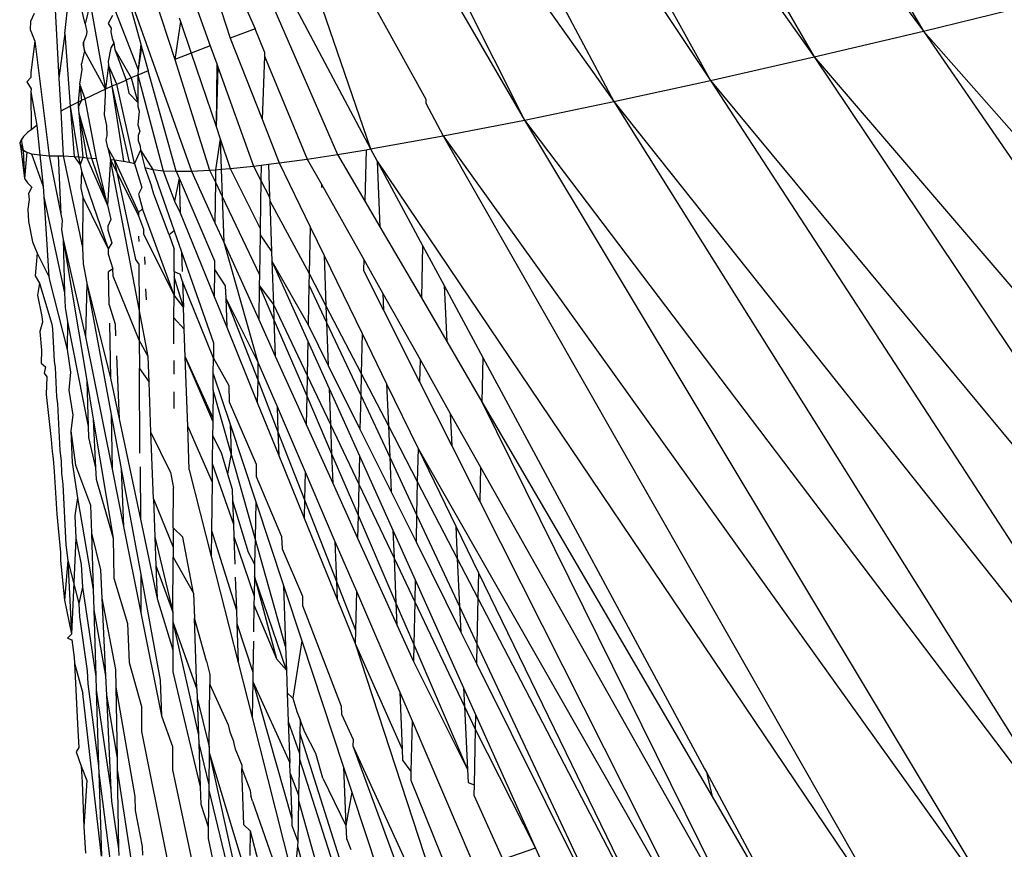
# Model space of a CAD drawing. Units: millimetres. Extents: x -4534 to 4839, y -3372 to 5125.
# Drawn here: x -1147 to -1138, y 2285 to 2292 of the extents above; entities that cross this region are included whole.
import ezdxf

# ---------------------------------------------------------------- set-up
doc = ezdxf.new("R2010")
doc.units = ezdxf.units.MM
doc.layers.add('Sketch', color=7, linetype='Continuous', lineweight=25)

# ---------------------------------------------------------------- blocks, each defined once
blk = doc.blocks.new('WP-GT401')
for p, q in [((-1142.9774, 2298.4625), (-1139.0364, 2291.8317)), ((-1143.7984, 2298.2886), (-1139.0364, 2291.8317)), ((-1143.7984, 2298.2886), (-1139.9505, 2291.6157)), ((-1144.5468, 2298.1397), (-1139.9505, 2291.6157)), ((-1144.5468, 2298.1397), (-1140.8159, 2291.4185)), ((-1145.2159, 2298.0171), (-1140.8159, 2291.4185)), ((-1145.2159, 2298.0171), (-1141.6257, 2291.2416)), ((-1144.43, 2295.1902), (-1141.6257, 2291.2416)), ((-1144.8869, 2294.4125), (-1143.6595, 2290.846)), ((-1145.0294, 2293.4276), (-1143.6595, 2290.846)), ((-1146.326, 2292.548), (-1146.2644, 2291.4368)), ((-1143.0359, 2292.4091), (-1142.373, 2291.0867)), ((-1145.7474, 2292.3246), (-1145.5804, 2291.7229)), ((-1145.7474, 2292.3246), (-1145.1554, 2290.6607)), ((-1144.8503, 2292.3586), (-1144.6228, 2291.8511)), ((-1143.1222, 2292.3803), (-1142.373, 2291.0867)), ((-1145.1982, 2292.2608), (-1144.9996, 2291.7084)), ((-1145.5008, 2292.2218), (-1145.2949, 2291.5925)), ((-1144.5254, 2292.1544), (-1143.9342, 2290.801)), ((-1146.2144, 2291.8102), (-1146.1837, 2292.0889)), ((-1146.046, 2291.8908), (-1146.1006, 2292.13)), ((-1146.003, 2292.0647), (-1146.046, 2291.8908)), ((-1146.003, 2292.0647), (-1145.8759, 2291.346)), ((-1143.6681, 2292.1147), (-1143.1976, 2291.2632)), ((-1139.0364, 2291.8317), (-1138.0808, 2292.065)), ((-1145.7908, 2291.994), (-1145.6017, 2291.508)), ((-1144.9041, 2291.9961), (-1144.8317, 2291.7725)), ((-1146.5012, 2291.911), (-1146.5052, 2291.8442)), ((-1146.4704, 2291.978), (-1146.5012, 2291.911)), ((-1145.8176, 2291.9626), (-1145.8517, 2291.8949)), ((-1145.2488, 2291.9111), (-1145.2949, 2291.5925)), ((-1145.2593, 2291.942), (-1145.2488, 2291.9111)), ((-1145.2488, 2291.9111), (-1145.1588, 2291.6459)), ((-1146.5052, 2291.8442), (-1146.4651, 2291.7466)), ((-1146.046, 2291.8908), (-1146.032, 2291.8258)), ((-1146.032, 2291.8258), (-1146.0359, 2291.7936)), ((-1145.8517, 2291.8949), (-1145.8276, 2291.857)), ((-1145.8276, 2291.857), (-1145.8306, 2291.8257)), ((-1145.8306, 2291.8257), (-1145.8202, 2291.7707)), ((-1144.6228, 2291.8511), (-1144.8317, 2291.7725)), ((-1144.5459, 2291.658), (-1144.6228, 2291.8511)), ((-1139.9505, 2291.6157), (-1139.0364, 2291.8317)), ((-1139.0364, 2291.8317), (-1133.5618, 2285.6118)), ((-1139.0364, 2291.8317), (-1134.5784, 2285.347)), ((-1146.4651, 2291.7466), (-1146.4982, 2291.4862)), ((-1146.4651, 2291.7466), (-1146.3471, 2290.7896)), ((-1146.2144, 2291.8102), (-1146.2644, 2291.4368)), ((-1146.2144, 2291.8102), (-1146.1692, 2291.204)), ((-1146.0594, 2291.7388), (-1146.0616, 2291.7134)), ((-1146.0359, 2291.7936), (-1146.0594, 2291.7388)), ((-1146.0514, 2291.6668), (-1146.0594, 2291.7388)), ((-1145.8062, 2291.7336), (-1145.8305, 2291.692)), ((-1145.8202, 2291.7707), (-1145.8062, 2291.7336)), ((-1145.8062, 2291.7336), (-1145.7965, 2291.6778)), ((-1144.8317, 2291.7725), (-1144.5666, 2291.0945)), ((-1146.0514, 2291.6668), (-1146.0754, 2291.557)), ((-1146.0616, 2291.7134), (-1146.0514, 2291.6668)), ((-1145.8759, 2291.346), (-1146.0514, 2291.6668)), ((-1145.8305, 2291.692), (-1145.8541, 2291.577)), ((-1145.7965, 2291.6778), (-1145.6606, 2291.4403)), ((-1145.7965, 2291.6778), (-1145.702, 2291.4222)), ((-1145.5804, 2291.7229), (-1145.6017, 2291.508)), ((-1145.5736, 2291.6982), (-1145.6017, 2291.508)), ((-1145.5804, 2291.7229), (-1145.5736, 2291.6982)), ((-1145.5736, 2291.6982), (-1145.5186, 2291.5003)), ((-1144.9996, 2291.7084), (-1145.1588, 2291.6459)), ((-1144.9996, 2291.7084), (-1144.9454, 2291.5575)), ((-1144.5459, 2291.658), (-1144.5446, 2291.6204)), ((-1145.8541, 2291.577), (-1145.8495, 2291.5473)), ((-1145.1588, 2291.6459), (-1145.2949, 2291.5925)), ((-1145.2949, 2291.5925), (-1145.0043, 2290.6685)), ((-1145.1588, 2291.6459), (-1144.9512, 2291.0342)), ((-1144.5446, 2291.6204), (-1144.5666, 2291.0945)), ((-1144.5446, 2291.6204), (-1144.1891, 2290.7621)), ((-1140.8159, 2291.4185), (-1139.9505, 2291.6157)), ((-1139.9505, 2291.6157), (-1134.5784, 2285.347)), ((-1139.9505, 2291.6157), (-1135.5747, 2285.0937)), ((-1146.4982, 2291.4862), (-1146.5006, 2291.4427)), ((-1146.0903, 2291.388), (-1146.0705, 2291.5096)), ((-1146.0705, 2291.5096), (-1146.0754, 2291.557)), ((-1145.8495, 2291.5473), (-1145.8759, 2291.346)), ((-1145.7815, 2291.3874), (-1145.8495, 2291.5473)), ((-1145.8495, 2291.5473), (-1145.822, 2291.3696)), ((-1145.6017, 2291.508), (-1145.6061, 2291.4642)), ((-1145.5186, 2291.5003), (-1145.6061, 2291.4642)), ((-1145.2852, 2290.6591), (-1145.5186, 2291.5003)), ((-1144.9454, 2291.5575), (-1144.9512, 2291.0342)), ((-1144.9367, 2291.5334), (-1144.9512, 2291.0342)), ((-1144.9454, 2291.5575), (-1144.9367, 2291.5334)), ((-1144.9367, 2291.5334), (-1144.6382, 2290.7028)), ((-1146.5006, 2291.4427), (-1146.5316, 2291.4074)), ((-1146.5316, 2291.4074), (-1146.4972, 2291.3482)), ((-1146.2644, 2291.4368), (-1146.2492, 2291.1621)), ((-1145.7815, 2291.3874), (-1145.702, 2291.4222)), ((-1145.6606, 2291.4403), (-1145.702, 2291.4222)), ((-1145.702, 2291.4222), (-1145.6788, 2291.3136)), ((-1145.6061, 2291.4642), (-1145.6606, 2291.4403)), ((-1145.6606, 2291.4403), (-1145.6047, 2291.2338)), ((-1145.6061, 2291.4642), (-1145.3935, 2290.6636)), ((-1145.6061, 2291.4642), (-1145.6047, 2291.2338)), ((-1141.6257, 2291.2416), (-1140.8159, 2291.4185)), ((-1140.8159, 2291.4185), (-1135.5747, 2285.0937)), ((-1140.8159, 2291.4185), (-1136.5434, 2284.8538)), ((-1146.4972, 2291.3482), (-1146.4993, 2291.3226)), ((-1146.4993, 2291.3226), (-1146.4956, 2291.0064)), ((-1146.4993, 2291.3226), (-1146.449, 2291.0416)), ((-1146.0903, 2291.388), (-1146.1035, 2291.2384)), ((-1146.045, 2291.266), (-1146.0903, 2291.388)), ((-1146.0903, 2291.388), (-1146.077, 2291.2509)), ((-1145.8759, 2291.346), (-1146.045, 2291.266)), ((-1145.822, 2291.3696), (-1145.8759, 2291.346)), ((-1145.8751, 2291.2951), (-1145.8759, 2291.346)), ((-1145.7815, 2291.3874), (-1145.822, 2291.3696)), ((-1145.822, 2291.3696), (-1145.6765, 2290.7345)), ((-1145.822, 2291.3696), (-1145.7253, 2290.7435)), ((-1145.6313, 2290.7244), (-1145.7815, 2291.3874)), ((-1146.1035, 2291.2384), (-1146.1692, 2291.204)), ((-1146.077, 2291.2509), (-1146.1035, 2291.2384)), ((-1146.1035, 2291.2384), (-1146.1014, 2291.1725)), ((-1146.077, 2291.2509), (-1146.1023, 2291.1994)), ((-1146.045, 2291.266), (-1146.077, 2291.2509)), ((-1145.9506, 2290.766), (-1146.045, 2291.266)), ((-1145.8824, 2291.1315), (-1145.8751, 2291.2951)), ((-1145.6788, 2291.3136), (-1145.6047, 2291.2338)), ((-1143.1976, 2291.2632), (-1143.1984, 2291.2292)), ((-1142.373, 2291.0867), (-1141.6257, 2291.2416)), ((-1141.6257, 2291.2416), (-1136.5434, 2284.8538)), ((-1141.6257, 2291.2416), (-1137.4773, 2284.6291)), ((-1146.1692, 2291.204), (-1146.2492, 2291.1621)), ((-1146.2492, 2291.1621), (-1146.2285, 2290.7881)), ((-1146.1692, 2291.204), (-1146.1011, 2290.7806)), ((-1146.1692, 2291.204), (-1146.1379, 2290.7843)), ((-1146.1023, 2291.1994), (-1146.1014, 2291.1725)), ((-1146.1014, 2291.1725), (-1146.0991, 2291.1466)), ((-1145.6047, 2291.2338), (-1145.6045, 2291.2022)), ((-1145.6045, 2291.2022), (-1145.5948, 2291.1608)), ((-1145.5948, 2291.1608), (-1145.6036, 2291.0478)), ((-1143.1984, 2291.2292), (-1143.0527, 2290.9545)), ((-1146.0991, 2291.1466), (-1145.9931, 2290.7689)), ((-1146.0991, 2291.1466), (-1146.0305, 2290.7726)), ((-1146.0991, 2291.1466), (-1146.0659, 2290.7766)), ((-1145.8634, 2291.0434), (-1145.8824, 2291.1315)), ((-1144.5666, 2291.0945), (-1144.4238, 2290.7293)), ((-1143.0527, 2290.9545), (-1142.373, 2291.0867)), ((-1142.373, 2291.0867), (-1137.4773, 2284.6291)), ((-1142.373, 2291.0867), (-1138.3694, 2284.4213)), ((-1146.4956, 2291.0064), (-1146.5266, 2290.9831)), ((-1146.449, 2291.0416), (-1146.4956, 2291.0064)), ((-1146.449, 2291.0416), (-1146.4236, 2290.7961)), ((-1145.8598, 2290.9568), (-1145.8634, 2291.0434)), ((-1145.6036, 2291.0478), (-1145.5886, 2290.9948)), ((-1145.5886, 2290.9948), (-1145.6031, 2290.9592)), ((-1144.9512, 2291.0342), (-1144.9161, 2290.9308)), ((-1146.5593, 2290.9507), (-1146.5924, 2290.8948)), ((-1146.5811, 2290.9213), (-1146.5924, 2290.8948)), ((-1146.5593, 2290.9507), (-1146.5811, 2290.9213)), ((-1146.5811, 2290.9213), (-1146.5636, 2290.8331)), ((-1146.5266, 2290.9831), (-1146.5593, 2290.9507)), ((-1145.8686, 2290.9235), (-1145.8598, 2290.9568)), ((-1145.8556, 2290.8562), (-1145.8686, 2290.9235)), ((-1145.6031, 2290.9592), (-1145.6028, 2290.9155)), ((-1145.6028, 2290.9155), (-1145.5839, 2290.8697)), ((-1144.9161, 2290.9308), (-1144.9551, 2290.6725)), ((-1144.9161, 2290.9308), (-1144.8318, 2290.6825)), ((-1144.9161, 2290.9308), (-1144.9073, 2290.6764)), ((-1143.6595, 2290.846), (-1143.0527, 2290.9545)), ((-1143.0527, 2290.9545), (-1138.3694, 2284.4213)), ((-1143.0527, 2290.9545), (-1139.2134, 2284.2317)), ((-1146.5924, 2290.8948), (-1146.5636, 2290.8331)), ((-1146.5924, 2290.8948), (-1146.5835, 2290.8507)), ((-1146.5835, 2290.8507), (-1146.5636, 2290.8331)), ((-1146.5835, 2290.8507), (-1146.5334, 2290.8184)), ((-1146.5835, 2290.8507), (-1146.552, 2290.5989)), ((-1146.5636, 2290.8331), (-1146.5334, 2290.8184)), ((-1146.5636, 2290.8331), (-1146.552, 2290.5989)), ((-1145.8011, 2290.7545), (-1145.8556, 2290.8562)), ((-1145.8556, 2290.8562), (-1145.8342, 2290.7586)), ((-1145.5827, 2290.8364), (-1145.6313, 2290.7244)), ((-1145.5839, 2290.8697), (-1145.5827, 2290.8364)), ((-1145.5827, 2290.8364), (-1145.5457, 2290.6908)), ((-1145.5827, 2290.8364), (-1145.4803, 2290.6742)), ((-1143.9342, 2290.801), (-1143.6962, 2290.84)), ((-1143.6962, 2290.84), (-1143.7057, 2290.4093)), ((-1143.6962, 2290.84), (-1143.6595, 2290.846)), ((-1143.6595, 2290.846), (-1143.6045, 2290.7439)), ((-1146.5334, 2290.8184), (-1146.552, 2290.5989)), ((-1146.5334, 2290.8184), (-1146.4933, 2290.8066)), ((-1146.4933, 2290.8066), (-1146.4236, 2290.7961)), ((-1146.4933, 2290.8066), (-1146.3957, 2290.5335)), ((-1146.4236, 2290.7961), (-1146.3471, 2290.7896)), ((-1146.4236, 2290.7961), (-1146.3957, 2290.5335)), ((-1146.3471, 2290.7896), (-1146.2715, 2290.7886)), ((-1146.3471, 2290.7896), (-1146.2491, 2290.3018)), ((-1146.2715, 2290.7886), (-1146.2491, 2290.3018)), ((-1146.2715, 2290.7886), (-1146.2285, 2290.7881)), ((-1146.2285, 2290.7881), (-1146.1379, 2290.7843)), ((-1146.2285, 2290.7881), (-1146.066, 2290.0228)), ((-1146.1379, 2290.7843), (-1146.1011, 2290.7806)), ((-1146.1379, 2290.7843), (-1146.0873, 2290.7141)), ((-1146.1011, 2290.7806), (-1146.0659, 2290.7766)), ((-1146.1011, 2290.7806), (-1146.0873, 2290.7141)), ((-1146.0659, 2290.7766), (-1146.0873, 2290.7141)), ((-1146.0659, 2290.7766), (-1146.0305, 2290.7726)), ((-1146.0305, 2290.7726), (-1145.9931, 2290.7689)), ((-1146.0305, 2290.7726), (-1145.859, 2290.3774)), ((-1145.9931, 2290.7689), (-1145.9506, 2290.766)), ((-1145.9931, 2290.7689), (-1145.859, 2290.3774)), ((-1145.859, 2290.3774), (-1145.9506, 2290.766)), ((-1145.8342, 2290.7586), (-1145.859, 2290.3774)), ((-1145.8342, 2290.7586), (-1145.8011, 2290.7545)), ((-1145.5943, 2289.5074), (-1145.8342, 2290.7586)), ((-1145.8342, 2290.7586), (-1145.599, 2290.2867)), ((-1145.8011, 2290.7545), (-1145.7253, 2290.7435)), ((-1145.8011, 2290.7545), (-1145.5992, 2290.315)), ((-1145.622, 2289.9232), (-1145.8011, 2290.7545)), ((-1144.4238, 2290.7293), (-1144.1891, 2290.7621)), ((-1144.1891, 2290.7621), (-1143.9342, 2290.801)), ((-1144.1891, 2290.7621), (-1144.0706, 2290.5515)), ((-1143.9342, 2290.801), (-1143.7057, 2290.4093)), ((-1143.6045, 2290.7439), (-1143.5811, 2290.1957)), ((-1143.6045, 2290.7439), (-1139.2134, 2284.2317)), ((-1143.6045, 2290.7439), (-1143.2246, 2290.039)), ((-1146.0873, 2290.7141), (-1146.076, 2290.6595)), ((-1145.7253, 2290.7435), (-1145.6765, 2290.7345)), ((-1145.6765, 2290.7345), (-1145.6313, 2290.7244)), ((-1145.6313, 2290.7244), (-1145.571, 2290.5232)), ((-1145.5457, 2290.6908), (-1145.4803, 2290.6742)), ((-1145.5457, 2290.6908), (-1145.4894, 2290.5345)), ((-1145.4803, 2290.6742), (-1145.3935, 2290.6636)), ((-1145.4803, 2290.6742), (-1145.2999, 2290.161)), ((-1145.3935, 2290.6636), (-1145.2852, 2290.6591)), ((-1145.3935, 2290.6636), (-1145.299, 2290.4094)), ((-1145.1554, 2290.6607), (-1145.0043, 2290.6685)), ((-1145.0043, 2290.6685), (-1144.9551, 2290.6725)), ((-1145.0043, 2290.6685), (-1144.9563, 2290.5675)), ((-1144.9551, 2290.6725), (-1144.9563, 2290.5675)), ((-1144.9551, 2290.6725), (-1144.9073, 2290.6764)), ((-1144.9073, 2290.6764), (-1144.8318, 2290.6825)), ((-1144.9073, 2290.6764), (-1144.8995, 2290.4479)), ((-1144.8318, 2290.6825), (-1144.6382, 2290.7028)), ((-1144.8318, 2290.6825), (-1144.5818, 2290.1801)), ((-1144.6382, 2290.7028), (-1144.573, 2290.7109)), ((-1144.6382, 2290.7028), (-1144.5751, 2290.5815)), ((-1144.573, 2290.7109), (-1144.5751, 2290.5815)), ((-1144.573, 2290.7109), (-1144.5126, 2290.7184)), ((-1144.5126, 2290.7184), (-1144.4238, 2290.7293)), ((-1144.5126, 2290.7184), (-1144.5028, 2290.4423)), ((-1144.4238, 2290.7293), (-1144.1644, 2290.1961)), ((-1146.552, 2290.5989), (-1146.5269, 2290.563)), ((-1146.076, 2290.6595), (-1146.0812, 2290.5173)), ((-1146.076, 2290.6595), (-1145.8527, 2290.0111)), ((-1145.2603, 2290.6012), (-1145.299, 2290.4094)), ((-1145.2852, 2290.6591), (-1145.1554, 2290.6607)), ((-1145.2852, 2290.6591), (-1145.2603, 2290.6012)), ((-1145.2603, 2290.6012), (-1145.2502, 2290.311)), ((-1145.2603, 2290.6012), (-1144.9635, 2289.9102)), ((-1145.1554, 2290.6607), (-1144.96, 2290.2288)), ((-1144.5751, 2290.5815), (-1144.5818, 2290.1801)), ((-1144.5751, 2290.5815), (-1144.5028, 2290.4423)), ((-1146.5269, 2290.563), (-1146.4907, 2290.5269)), ((-1146.4907, 2290.5269), (-1146.5195, 2290.4743)), ((-1146.3957, 2290.5335), (-1146.3902, 2290.4464)), ((-1146.0812, 2290.5173), (-1146.0658, 2290.4445)), ((-1145.571, 2290.5232), (-1145.6001, 2290.4692)), ((-1145.472, 2290.4687), (-1145.4894, 2290.5345)), ((-1144.9563, 2290.5675), (-1144.96, 2290.2288)), ((-1144.9563, 2290.5675), (-1144.8995, 2290.4479)), ((-1144.0706, 2290.5515), (-1144.0696, 2290.5253)), ((-1144.0706, 2290.5515), (-1143.7165, 2289.922)), ((-1146.5133, 2290.4241), (-1146.5256, 2290.3433)), ((-1146.5195, 2290.4743), (-1146.5133, 2290.4241)), ((-1146.3902, 2290.4464), (-1146.2187, 2289.6445)), ((-1146.3902, 2290.4464), (-1146.3479, 2289.7788)), ((-1146.0658, 2290.4445), (-1146.066, 2290.0228)), ((-1146.0658, 2290.4445), (-1145.8527, 2290.0111)), ((-1145.6001, 2290.4692), (-1145.5644, 2290.3451)), ((-1145.3436, 2290.1292), (-1145.472, 2290.4687)), ((-1144.8995, 2290.4479), (-1144.8864, 2290.066)), ((-1144.8995, 2290.4479), (-1144.5882, 2289.7928)), ((-1144.5028, 2290.4423), (-1144.5017, 2290.4112)), ((-1146.5256, 2290.3433), (-1146.5195, 2290.2399)), ((-1145.859, 2290.3774), (-1145.8308, 2290.2575)), ((-1145.5644, 2290.3451), (-1145.5992, 2290.315)), ((-1145.3017, 2289.6242), (-1145.5644, 2290.3451)), ((-1145.299, 2290.4094), (-1145.2502, 2290.311)), ((-1144.5017, 2290.4112), (-1144.4867, 2289.989)), ((-1144.5017, 2290.4112), (-1144.1723, 2289.8063)), ((-1143.7057, 2290.4093), (-1143.5811, 2290.1957)), ((-1146.2491, 2290.3018), (-1146.2383, 2290.2484)), ((-1145.8308, 2290.2575), (-1145.856, 2290.2005)), ((-1145.5992, 2290.315), (-1145.599, 2290.2867)), ((-1145.599, 2290.2867), (-1145.558, 2290.1752)), ((-1145.2502, 2290.311), (-1144.9668, 2289.6137)), ((-1146.5195, 2290.2399), (-1146.4857, 2290.0692)), ((-1146.2383, 2290.2484), (-1146.2429, 2290.1691)), ((-1146.2429, 2290.1691), (-1146.2295, 2290.089)), ((-1145.856, 2290.2005), (-1145.8554, 2290.1663)), ((-1145.558, 2290.1752), (-1145.5565, 2290.1328)), ((-1144.96, 2290.2288), (-1144.8864, 2290.066)), ((-1144.5818, 2290.1801), (-1144.5826, 2290.1282)), ((-1144.1644, 2290.1961), (-1144.1723, 2289.8063)), ((-1144.1644, 2290.1961), (-1144.0479, 2289.9566)), ((-1143.5811, 2290.1957), (-1143.2343, 2289.601)), ((-1146.2295, 2290.089), (-1146.2187, 2289.6445)), ((-1146.2295, 2290.089), (-1146.0316, 2288.91)), ((-1146.2295, 2290.089), (-1146.0429, 2289.2759)), ((-1145.8554, 2290.1663), (-1145.8227, 2290.0627)), ((-1145.598, 2290.1169), (-1145.5977, 2290.0724)), ((-1145.5565, 2290.1328), (-1145.3017, 2289.6242)), ((-1145.2999, 2290.161), (-1145.3436, 2290.1292)), ((-1145.3436, 2290.1292), (-1145.3004, 2290.0092)), ((-1145.2999, 2290.161), (-1145.2389, 2289.9875)), ((-1144.5826, 2290.1282), (-1144.5882, 2289.7928)), ((-1144.5826, 2290.1282), (-1144.4867, 2289.989)), ((-1146.4857, 2290.0692), (-1146.4473, 2289.9764)), ((-1146.066, 2290.0228), (-1146.0618, 2289.8873)), ((-1145.8227, 2290.0627), (-1145.8527, 2290.0111)), ((-1145.8527, 2290.0111), (-1145.8519, 2289.9669)), ((-1145.301, 2289.8214), (-1145.3004, 2290.0092)), ((-1144.8864, 2290.066), (-1144.6003, 2289.0644)), ((-1144.8864, 2290.066), (-1144.5944, 2289.4206)), ((-1143.2246, 2290.039), (-1143.2343, 2289.601)), ((-1143.2246, 2290.039), (-1143.0445, 2289.7048)), ((-1146.4473, 2289.9764), (-1146.4621, 2289.7857)), ((-1146.4473, 2289.9764), (-1146.3479, 2289.7788)), ((-1145.8519, 2289.9669), (-1145.8137, 2289.8441)), ((-1145.5966, 2289.8871), (-1145.622, 2289.9232)), ((-1145.5495, 2289.9457), (-1145.5471, 2289.8814)), ((-1145.2389, 2289.9875), (-1145.2331, 2289.8223)), ((-1145.2389, 2289.9875), (-1144.9711, 2289.2258)), ((-1144.4867, 2289.989), (-1144.4838, 2289.9083)), ((-1144.0479, 2289.9566), (-1144.0318, 2289.5359)), ((-1144.0479, 2289.9566), (-1143.7301, 2289.3035)), ((-1143.7165, 2289.922), (-1143.7185, 2289.8293)), ((-1143.7165, 2289.922), (-1143.5574, 2289.6393)), ((-1146.0618, 2289.8873), (-1146.0315, 2289.7237)), ((-1145.8137, 2289.8441), (-1145.8493, 2289.8198)), ((-1145.8111, 2289.783), (-1145.8137, 2289.8441)), ((-1145.5966, 2289.8871), (-1145.5943, 2289.5074)), ((-1144.9643, 2289.8391), (-1144.9668, 2289.6137)), ((-1144.9635, 2289.9102), (-1144.9643, 2289.8391)), ((-1144.9643, 2289.8391), (-1144.8739, 2289.7015)), ((-1144.4838, 2289.9083), (-1144.471, 2289.5462)), ((-1144.4838, 2289.9083), (-1144.181, 2289.3748)), ((-1144.4838, 2289.9083), (-1144.1838, 2289.2405)), ((-1146.4621, 2289.7857), (-1146.4275, 2289.7249)), ((-1146.3479, 2289.7788), (-1146.3436, 2289.7484)), ((-1145.8445, 2289.5445), (-1145.8493, 2289.8198)), ((-1145.5928, 2289.2469), (-1145.8111, 2289.783)), ((-1145.3012, 2289.7779), (-1145.3017, 2289.6242)), ((-1145.301, 2289.8214), (-1145.3012, 2289.7779)), ((-1145.2227, 2289.5251), (-1145.3012, 2289.7779)), ((-1145.301, 2289.8214), (-1145.2505, 2289.8006)), ((-1145.2302, 2289.7393), (-1145.2505, 2289.8006)), ((-1144.5882, 2289.7928), (-1144.5897, 2289.7049)), ((-1144.1723, 2289.8063), (-1144.1742, 2289.7118)), ((-1144.1723, 2289.8063), (-1144.0318, 2289.5359)), ((-1143.7185, 2289.8293), (-1143.5514, 2289.4981)), ((-1146.4275, 2289.7249), (-1146.4435, 2289.6227)), ((-1146.4275, 2289.7249), (-1146.3226, 2289.3808)), ((-1146.3436, 2289.7484), (-1146.1968, 2289.1697)), ((-1146.0315, 2289.7237), (-1146.0429, 2289.2759)), ((-1146.0315, 2289.7237), (-1145.8338, 2288.9295)), ((-1146.0315, 2289.7237), (-1145.8285, 2288.6267)), ((-1145.5395, 2289.6776), (-1145.5361, 2289.585)), ((-1144.9725, 2289.0981), (-1145.2302, 2289.7393)), ((-1145.2302, 2289.7393), (-1145.2227, 2289.5251)), ((-1144.8739, 2289.7015), (-1144.8704, 2289.5991)), ((-1144.5897, 2289.7049), (-1144.5944, 2289.4206)), ((-1144.5897, 2289.7049), (-1144.471, 2289.5462)), ((-1144.5897, 2289.7049), (-1144.4665, 2289.4187)), ((-1144.1742, 2289.7118), (-1144.181, 2289.3748)), ((-1144.1742, 2289.7118), (-1144.0264, 2289.3961)), ((-1143.0445, 2289.7048), (-1143.0218, 2289.2367)), ((-1143.0445, 2289.7048), (-1142.7207, 2289.1039)), ((-1146.4435, 2289.6227), (-1146.4077, 2289.4453)), ((-1146.2187, 2289.6445), (-1146.213, 2289.5214)), ((-1145.3024, 2289.435), (-1145.3017, 2289.6242)), ((-1145.2227, 2289.5251), (-1145.3017, 2289.6242)), ((-1144.9668, 2289.6137), (-1144.862, 2289.3559)), ((-1144.8704, 2289.5991), (-1144.862, 2289.3559)), ((-1144.8704, 2289.5991), (-1144.6003, 2289.0644)), ((-1144.8704, 2289.5991), (-1144.6028, 2288.9152)), ((-1143.5574, 2289.6393), (-1143.5514, 2289.4981)), ((-1143.5574, 2289.6393), (-1143.2457, 2289.0851)), ((-1143.2343, 2289.601), (-1143.0218, 2289.2367)), ((-1146.213, 2289.5214), (-1146.1914, 2289.4016)), ((-1145.8445, 2289.5445), (-1145.7945, 2289.383)), ((-1145.2162, 2289.3389), (-1145.2227, 2289.5251)), ((-1144.471, 2289.5462), (-1144.4665, 2289.4187)), ((-1144.471, 2289.5462), (-1144.1896, 2288.9539)), ((-1144.0318, 2289.5359), (-1144.0264, 2289.3961)), ((-1144.0318, 2289.5359), (-1143.7375, 2288.9696)), ((-1146.4077, 2289.4453), (-1146.4018, 2289.3983)), ((-1145.5184, 2289.1112), (-1145.5943, 2289.5074)), ((-1145.5943, 2289.5074), (-1145.5928, 2289.2469)), ((-1145.3031, 2289.2163), (-1145.3024, 2289.435)), ((-1145.3024, 2289.435), (-1145.2162, 2289.3389)), ((-1143.5514, 2289.4981), (-1143.2497, 2288.9001)), ((-1146.4018, 2289.3983), (-1146.4232, 2289.3203)), ((-1146.3226, 2289.3808), (-1146.3172, 2289.3435)), ((-1146.1914, 2289.4016), (-1146.1968, 2289.1697)), ((-1146.1914, 2289.4016), (-1146.0198, 2288.5266)), ((-1145.8418, 2289.3905), (-1145.8338, 2288.9295)), ((-1145.7945, 2289.383), (-1145.7904, 2289.284)), ((-1144.862, 2289.3559), (-1144.6059, 2288.7257)), ((-1144.5944, 2289.4206), (-1144.4557, 2289.114)), ((-1144.4665, 2289.4187), (-1144.4557, 2289.114)), ((-1144.4665, 2289.4187), (-1144.193, 2288.7832)), ((-1144.181, 2289.3748), (-1144.0127, 2289.0364)), ((-1144.0264, 2289.3961), (-1144.0127, 2289.0364)), ((-1144.0264, 2289.3961), (-1143.7415, 2288.7874)), ((-1146.4232, 2289.3203), (-1146.4103, 2289.1651)), ((-1146.3172, 2289.3435), (-1146.3031, 2289.0723)), ((-1146.0429, 2289.2759), (-1145.8205, 2288.1693)), ((-1145.2082, 2289.1078), (-1145.2162, 2289.3389)), ((-1143.7301, 2289.3035), (-1143.7375, 2288.9696)), ((-1143.7301, 2289.3035), (-1143.5252, 2288.8822)), ((-1145.5184, 2289.1112), (-1145.5928, 2289.2469)), ((-1145.5928, 2289.2469), (-1145.5914, 2289.0112)), ((-1144.9711, 2289.2258), (-1144.9725, 2289.0981)), ((-1144.1838, 2289.2405), (-1144.1896, 2288.9539)), ((-1144.1838, 2289.2405), (-1144.0053, 2288.8434)), ((-1143.0218, 2289.2367), (-1142.7282, 2288.7334)), ((-1146.4103, 2289.1651), (-1146.4126, 2289.057)), ((-1146.1968, 2289.1697), (-1146.168, 2288.9799)), ((-1145.7835, 2289.1158), (-1145.7617, 2288.5898)), ((-1145.5104, 2288.8972), (-1145.5184, 2289.1112)), ((-1144.9783, 2288.5722), (-1145.2082, 2289.1078)), ((-1145.2082, 2289.1078), (-1144.978, 2288.5985)), ((-1145.1879, 2288.5267), (-1145.2082, 2289.1078)), ((-1144.9739, 2288.9662), (-1144.9725, 2289.0981)), ((-1144.9725, 2289.0981), (-1144.8453, 2288.868)), ((-1144.4557, 2289.114), (-1144.1979, 2288.5442)), ((-1142.7207, 2289.1039), (-1142.7282, 2288.7334)), ((-1142.7207, 2289.1039), (-1140.8672, 2285.6647)), ((-1146.4126, 2289.057), (-1146.3755, 2289.0264)), ((-1146.3755, 2289.0264), (-1146.3867, 2288.9711)), ((-1146.3031, 2289.0723), (-1146.2959, 2289.0183)), ((-1146.2959, 2289.0183), (-1146.2841, 2288.7734)), ((-1145.3036, 2289.0779), (-1145.304, 2288.9646)), ((-1144.6003, 2289.0644), (-1144.6028, 2288.9152)), ((-1144.6003, 2289.0644), (-1144.4408, 2288.693)), ((-1144.0127, 2289.0364), (-1143.7477, 2288.504)), ((-1143.2457, 2289.0851), (-1143.2497, 2288.9001)), ((-1143.2457, 2289.0851), (-1142.9926, 2288.6353)), ((-1146.3867, 2288.9711), (-1146.3657, 2288.9407)), ((-1146.3657, 2288.9407), (-1146.3713, 2288.7946)), ((-1146.168, 2288.9799), (-1146.1811, 2288.8303)), ((-1145.5914, 2289.0112), (-1145.5104, 2288.8972)), ((-1145.5871, 2288.3044), (-1145.5914, 2289.0112)), ((-1144.9754, 2288.8287), (-1144.9739, 2288.9662)), ((-1144.9739, 2288.9662), (-1144.8342, 2288.5447)), ((-1144.1896, 2288.9539), (-1144.193, 2288.7832)), ((-1144.1896, 2288.9539), (-1143.9938, 2288.5418)), ((-1143.7375, 2288.9696), (-1143.7415, 2288.7874)), ((-1143.7375, 2288.9696), (-1143.5102, 2288.5323)), ((-1146.0316, 2288.91), (-1146.0198, 2288.5266)), ((-1146.0316, 2288.91), (-1145.9775, 2288.5878)), ((-1145.8338, 2288.9295), (-1145.7617, 2288.5898)), ((-1145.4948, 2288.4788), (-1145.5104, 2288.8972)), ((-1144.8453, 2288.868), (-1144.8406, 2288.7317)), ((-1144.6028, 2288.9152), (-1144.6059, 2288.7257)), ((-1144.6028, 2288.9152), (-1144.4333, 2288.4821)), ((-1143.5252, 2288.8822), (-1143.5102, 2288.5323)), ((-1143.5252, 2288.8822), (-1143.2621, 2288.3414)), ((-1143.2497, 2288.9001), (-1142.9795, 2288.3644)), ((-1146.3713, 2288.7946), (-1146.3288, 2288.4187)), ((-1146.2841, 2288.7734), (-1146.2761, 2288.7146)), ((-1146.1811, 2288.8303), (-1146.1482, 2288.6219)), ((-1145.3045, 2288.8156), (-1145.305, 2288.6756)), ((-1144.9754, 2288.8287), (-1144.978, 2288.5985)), ((-1144.8258, 2288.3), (-1144.9754, 2288.8287)), ((-1144.193, 2288.7832), (-1144.1979, 2288.5442)), ((-1144.193, 2288.7832), (-1143.9844, 2288.2984)), ((-1144.0053, 2288.8434), (-1143.9938, 2288.5418)), ((-1144.0053, 2288.8434), (-1143.7527, 2288.2813)), ((-1143.7415, 2288.7874), (-1143.7477, 2288.504)), ((-1143.7415, 2288.7874), (-1143.499, 2288.2695)), ((-1146.2761, 2288.7146), (-1146.2557, 2288.3252)), ((-1144.8406, 2288.7317), (-1144.6144, 2288.2113)), ((-1144.6059, 2288.7257), (-1144.4262, 2288.2836)), ((-1144.4408, 2288.693), (-1144.4333, 2288.4821)), ((-1144.4408, 2288.693), (-1144.2059, 2288.1462)), ((-1142.7282, 2288.7334), (-1140.8038, 2285.4341)), ((-1142.7282, 2288.7334), (-1140.4377, 2284.1021)), ((-1146.1482, 2288.6219), (-1146.1653, 2288.4888)), ((-1145.8285, 2288.6267), (-1145.8205, 2288.1693)), ((-1145.8285, 2288.6267), (-1145.7443, 2288.1716)), ((-1142.9926, 2288.6353), (-1142.9795, 2288.3644)), ((-1142.9926, 2288.6353), (-1142.7394, 2288.1851)), ((-1146.0198, 2288.5266), (-1146.017, 2288.4356)), ((-1145.9775, 2288.5878), (-1145.9582, 2288.1804)), ((-1145.9775, 2288.5878), (-1145.8105, 2287.5924)), ((-1145.7617, 2288.5898), (-1145.5838, 2287.7522)), ((-1145.1879, 2288.5267), (-1144.9839, 2288.0613)), ((-1145.1753, 2288.165), (-1145.1879, 2288.5267)), ((-1144.9786, 2288.5454), (-1144.9796, 2288.4524)), ((-1144.978, 2288.5985), (-1144.9786, 2288.5454)), ((-1144.9783, 2288.5722), (-1144.9786, 2288.5454)), ((-1144.978, 2288.5985), (-1144.9783, 2288.5722)), ((-1144.8342, 2288.5447), (-1144.8258, 2288.3)), ((-1144.8342, 2288.5447), (-1144.6196, 2287.8975)), ((-1144.1979, 2288.5442), (-1143.975, 2288.0516)), ((-1143.9938, 2288.5418), (-1143.9844, 2288.2984)), ((-1143.9938, 2288.5418), (-1143.7579, 2288.0453)), ((-1143.5102, 2288.5323), (-1143.499, 2288.2695)), ((-1143.5102, 2288.5323), (-1143.2681, 2288.0664)), ((-1146.1653, 2288.4888), (-1146.125, 2288.2039)), ((-1146.1653, 2288.4888), (-1146.1531, 2288.2247)), ((-1145.3328, 2288.1434), (-1145.4948, 2288.4788)), ((-1145.4741, 2287.9219), (-1145.4948, 2288.4788)), ((-1144.9796, 2288.4524), (-1144.9822, 2288.218)), ((-1144.9796, 2288.4524), (-1144.9079, 2288.3096)), ((-1144.4333, 2288.4821), (-1144.4262, 2288.2836)), ((-1144.4333, 2288.4821), (-1144.2106, 2287.9131)), ((-1143.7477, 2288.504), (-1143.4867, 2287.9793)), ((-1146.3288, 2288.4187), (-1146.3211, 2288.3176)), ((-1146.017, 2288.4356), (-1145.9582, 2288.1804)), ((-1142.9795, 2288.3644), (-1142.7451, 2287.8999)), ((-1146.3211, 2288.3176), (-1146.3117, 2288.2551)), ((-1146.2557, 2288.3252), (-1146.2451, 2288.2391)), ((-1144.9079, 2288.3096), (-1144.8547, 2288.1319)), ((-1144.8258, 2288.3), (-1144.8547, 2288.1319)), ((-1144.6247, 2287.5898), (-1144.8258, 2288.3)), ((-1144.4262, 2288.2836), (-1144.2137, 2287.7606)), ((-1143.9844, 2288.2984), (-1143.975, 2288.0516)), ((-1143.9844, 2288.2984), (-1143.7636, 2287.7852)), ((-1143.7527, 2288.2813), (-1143.7579, 2288.0453)), ((-1143.7527, 2288.2813), (-1143.473, 2287.659)), ((-1143.2621, 2288.3414), (-1143.2681, 2288.0664)), ((-1143.2621, 2288.3414), (-1142.947, 2287.6939)), ((-1143.2621, 2288.3414), (-1140.7335, 2283.9124)), ((-1146.3117, 2288.2551), (-1146.3034, 2288.1498)), ((-1146.2451, 2288.2391), (-1146.2435, 2288.1333)), ((-1146.1531, 2288.2247), (-1146.1097, 2287.929)), ((-1146.125, 2288.2039), (-1145.9994, 2287.8675)), ((-1144.9822, 2288.218), (-1144.9839, 2288.0613)), ((-1144.9822, 2288.218), (-1144.8055, 2287.7091)), ((-1144.6144, 2288.2113), (-1144.6161, 2288.108)), ((-1143.499, 2288.2695), (-1143.4867, 2287.9793)), ((-1143.499, 2288.2695), (-1143.2742, 2287.7893)), ((-1146.3034, 2288.1498), (-1146.2808, 2287.7929)), ((-1146.2435, 2288.1333), (-1146.2324, 2288.0449)), ((-1145.9582, 2288.1804), (-1145.9536, 2288.0848)), ((-1145.8205, 2288.1693), (-1145.7244, 2287.6908)), ((-1145.7443, 2288.1716), (-1145.7244, 2287.6908)), ((-1145.7443, 2288.1716), (-1145.581, 2287.2891)), ((-1145.5864, 2288.1882), (-1145.5838, 2287.7522)), ((-1145.3328, 2288.1434), (-1145.3073, 2288.0102)), ((-1145.1753, 2288.165), (-1144.9907, 2287.4386)), ((-1144.8547, 2288.1319), (-1144.8155, 2288.0012)), ((-1144.2059, 2288.1462), (-1144.2106, 2287.9131)), ((-1144.2059, 2288.1462), (-1143.9564, 2287.5653)), ((-1142.7394, 2288.1851), (-1142.7451, 2287.8999)), ((-1142.7394, 2288.1851), (-1140.4377, 2284.1021)), ((-1146.2324, 2288.0449), (-1146.2057, 2287.5371)), ((-1145.9536, 2288.0848), (-1145.8105, 2287.5924)), ((-1144.9839, 2288.0613), (-1144.9883, 2287.6558)), ((-1144.6161, 2288.108), (-1144.4023, 2287.6079)), ((-1143.975, 2288.0516), (-1143.7678, 2287.5937)), ((-1143.7579, 2288.0453), (-1143.7636, 2287.7852)), ((-1143.7579, 2288.0453), (-1143.463, 2287.4249)), ((-1143.2681, 2288.0664), (-1143.2742, 2287.7893)), ((-1143.2681, 2288.0664), (-1142.9339, 2287.4232)), ((-1145.3085, 2287.6807), (-1145.3073, 2288.0102)), ((-1144.8155, 2288.0012), (-1144.8122, 2287.9043)), ((-1143.4867, 2287.9793), (-1143.2792, 2287.5624)), ((-1146.1097, 2287.929), (-1146.1326, 2287.78)), ((-1146.1097, 2287.929), (-1145.9777, 2287.1633)), ((-1145.9994, 2287.8675), (-1145.9923, 2287.6353)), ((-1145.4741, 2287.9219), (-1145.309, 2287.5179)), ((-1145.4741, 2287.9219), (-1145.4622, 2287.6036)), ((-1144.8122, 2287.9043), (-1144.8055, 2287.7091)), ((-1144.8122, 2287.9043), (-1144.6814, 2287.476)), ((-1144.6196, 2287.8975), (-1144.6247, 2287.5898)), ((-1144.6196, 2287.8975), (-1144.3878, 2287.1981)), ((-1144.2106, 2287.9131), (-1144.2137, 2287.7606)), ((-1144.2106, 2287.9131), (-1143.9436, 2287.2308)), ((-1142.7451, 2287.8999), (-1140.7335, 2283.9124)), ((-1146.2808, 2287.7929), (-1146.2501, 2287.4735)), ((-1143.7636, 2287.7852), (-1143.7678, 2287.5937)), ((-1143.7636, 2287.7852), (-1143.447, 2287.0496)), ((-1143.2742, 2287.7893), (-1143.2792, 2287.5624)), ((-1143.2742, 2287.7893), (-1142.9144, 2287.0206)), ((-1146.1326, 2287.78), (-1146.1239, 2287.5926)), ((-1145.5838, 2287.7522), (-1145.443, 2287.0894)), ((-1144.8055, 2287.7091), (-1144.802, 2287.6056)), ((-1144.2137, 2287.7606), (-1143.9379, 2287.082)), ((-1145.9923, 2287.6353), (-1145.9777, 2287.1633)), ((-1145.9923, 2287.6353), (-1145.9177, 2287.3279)), ((-1145.7244, 2287.6908), (-1145.5791, 2286.9677)), ((-1145.3085, 2287.6807), (-1145.309, 2287.5179)), ((-1145.3085, 2287.6807), (-1145.2288, 2287.6006)), ((-1144.9883, 2287.6558), (-1144.9907, 2287.4386)), ((-1144.9883, 2287.6558), (-1144.7809, 2286.9916)), ((-1143.473, 2287.659), (-1143.463, 2287.4249)), ((-1143.473, 2287.659), (-1143.2863, 2287.2435)), ((-1142.947, 2287.6939), (-1142.9339, 2287.4232)), ((-1142.947, 2287.6939), (-1142.7573, 2287.3039)), ((-1146.2057, 2287.5371), (-1146.1908, 2287.4063)), ((-1146.1239, 2287.5926), (-1146.1583, 2286.7903)), ((-1146.1239, 2287.5926), (-1146.079, 2287.3737)), ((-1145.8105, 2287.5924), (-1145.8047, 2287.2597)), ((-1145.4622, 2287.6036), (-1145.4533, 2287.3654)), ((-1145.4622, 2287.6036), (-1145.3109, 2286.9738)), ((-1145.1393, 2287.1337), (-1145.2288, 2287.6006)), ((-1144.802, 2287.6056), (-1144.794, 2287.3745)), ((-1144.802, 2287.6056), (-1144.6327, 2287.1088)), ((-1144.6247, 2287.5898), (-1144.6283, 2287.376)), ((-1144.3697, 2286.6888), (-1144.6247, 2287.5898)), ((-1144.4023, 2287.6079), (-1144.3986, 2287.5035)), ((-1143.9564, 2287.5653), (-1143.9436, 2287.2308)), ((-1143.9564, 2287.5653), (-1143.7776, 2287.1491)), ((-1143.7678, 2287.5937), (-1143.4393, 2286.8676)), ((-1143.2792, 2287.5624), (-1142.9041, 2286.8085)), ((-1146.2501, 2287.4735), (-1146.2511, 2287.4058)), ((-1145.309, 2287.5179), (-1145.3093, 2287.4341)), ((-1144.6814, 2287.476), (-1144.6283, 2287.376)), ((-1144.3986, 2287.5035), (-1144.2269, 2287.1091)), ((-1146.2511, 2287.4058), (-1146.2188, 2287.076)), ((-1146.1908, 2287.4063), (-1146.2188, 2287.076)), ((-1146.1908, 2287.4063), (-1146.1583, 2286.7903)), ((-1146.1908, 2287.4063), (-1146.0987, 2287.0462)), ((-1146.079, 2287.3737), (-1146.0684, 2287.1837)), ((-1145.3109, 2286.9738), (-1145.3093, 2287.4341)), ((-1145.3093, 2287.4341), (-1145.1393, 2287.1337)), ((-1144.9907, 2287.4386), (-1144.7658, 2286.5534)), ((-1144.6283, 2287.376), (-1144.63, 2287.2719)), ((-1143.463, 2287.4249), (-1143.447, 2287.0496)), ((-1143.463, 2287.4249), (-1143.2903, 2287.0613)), ((-1142.9339, 2287.4232), (-1142.9144, 2287.0206)), ((-1142.9339, 2287.4232), (-1142.7616, 2287.0916)), ((-1145.9177, 2287.3279), (-1145.9065, 2287.0923)), ((-1145.581, 2287.2891), (-1145.5791, 2286.9677)), ((-1145.581, 2287.2891), (-1145.4175, 2286.4057)), ((-1145.4533, 2287.3654), (-1145.443, 2287.0894)), ((-1145.4533, 2287.3654), (-1145.3109, 2286.9738)), ((-1142.7573, 2287.3039), (-1142.7616, 2287.0916)), ((-1142.7573, 2287.3039), (-1141.0748, 2283.8458)), ((-1145.8047, 2287.2597), (-1145.6907, 2286.8788)), ((-1144.7903, 2287.2662), (-1144.7809, 2286.9916)), ((-1144.63, 2287.2719), (-1144.6327, 2287.1088)), ((-1144.63, 2287.2719), (-1144.4458, 2286.5842)), ((-1144.3626, 2286.4892), (-1144.63, 2287.2719)), ((-1143.9436, 2287.2308), (-1143.9379, 2287.082)), ((-1143.9436, 2287.2308), (-1143.7848, 2286.8249)), ((-1143.2863, 2287.2435), (-1143.2903, 2287.0613)), ((-1143.2863, 2287.2435), (-1142.8815, 2286.3428)), ((-1146.0684, 2287.1837), (-1146.0987, 2287.0462)), ((-1146.0684, 2287.1837), (-1145.9553, 2286.4362)), ((-1145.9777, 2287.1633), (-1145.9724, 2286.9927)), ((-1145.1393, 2287.1337), (-1145.132, 2286.9251)), ((-1144.3878, 2287.1981), (-1144.3697, 2286.6888)), ((-1144.3878, 2287.1981), (-1144.2345, 2286.7358)), ((-1143.7776, 2287.1491), (-1143.7848, 2286.8249)), ((-1143.7776, 2287.1491), (-1143.4153, 2286.3055)), ((-1146.2188, 2287.076), (-1146.1583, 2286.7903)), ((-1146.0987, 2287.0462), (-1146.0935, 2286.9344)), ((-1145.9065, 2287.0923), (-1145.8756, 2286.4416)), ((-1145.9065, 2287.0923), (-1145.7913, 2286.494)), ((-1145.443, 2287.0894), (-1145.312, 2286.6596)), ((-1144.6327, 2287.1088), (-1144.6339, 2287.0346)), ((-1144.2269, 2287.1091), (-1144.2285, 2287.0309)), ((-1143.9379, 2287.082), (-1143.7873, 2286.7113)), ((-1143.447, 2287.0496), (-1143.4393, 2286.8676)), ((-1143.447, 2287.0496), (-1143.2982, 2286.7036)), ((-1143.2903, 2287.0613), (-1143.2982, 2286.7036)), ((-1143.2903, 2287.0613), (-1142.8739, 2286.1849)), ((-1142.7616, 2287.0916), (-1142.7693, 2286.7108)), ((-1142.7616, 2287.0916), (-1141.0748, 2283.8458)), ((-1145.9724, 2286.9927), (-1145.9553, 2286.4362)), ((-1145.9724, 2286.9927), (-1145.8756, 2286.4416)), ((-1145.5791, 2286.9677), (-1145.4065, 2286.1088)), ((-1145.3109, 2286.9738), (-1145.3112, 2286.8928)), ((-1144.7809, 2286.9916), (-1144.7771, 2286.8809)), ((-1144.6339, 2287.0346), (-1144.6377, 2286.8089)), ((-1144.6339, 2287.0346), (-1144.4458, 2286.5842)), ((-1144.2285, 2287.0309), (-1143.9038, 2286.1901)), ((-1142.9144, 2287.0206), (-1142.9041, 2286.8085)), ((-1142.9144, 2287.0206), (-1142.7693, 2286.7108)), ((-1146.0935, 2286.9344), (-1146.0296, 2286.4838)), ((-1145.6907, 2286.8788), (-1145.6772, 2286.5539)), ((-1145.3112, 2286.8928), (-1145.312, 2286.6596)), ((-1145.3112, 2286.8928), (-1145.0979, 2285.9476)), ((-1145.3112, 2286.8928), (-1145.1112, 2286.3301)), ((-1145.03, 2286.5637), (-1145.132, 2286.9251)), ((-1145.1112, 2286.3301), (-1145.132, 2286.9251)), ((-1144.7771, 2286.8809), (-1144.7658, 2286.5534)), ((-1144.7771, 2286.8809), (-1144.6432, 2286.4725)), ((-1143.7848, 2286.8249), (-1143.7873, 2286.7113)), ((-1143.4393, 2286.8676), (-1143.3013, 2286.5626)), ((-1142.9041, 2286.8085), (-1142.7727, 2286.5444)), ((-1146.1583, 2286.7903), (-1146.1938, 2286.758)), ((-1146.1938, 2286.758), (-1146.1554, 2286.7434)), ((-1146.1554, 2286.7434), (-1146.1378, 2286.5944)), ((-1144.6389, 2286.732), (-1144.6432, 2286.4725)), ((-1144.2345, 2286.7358), (-1144.3084, 2286.2544)), ((-1144.2345, 2286.7358), (-1143.8843, 2285.6795)), ((-1143.7873, 2286.7113), (-1142.7559, 2283.5641)), ((-1143.7873, 2286.7113), (-1143.395, 2285.8289)), ((-1142.7693, 2286.7108), (-1142.7727, 2286.5444)), ((-1142.7693, 2286.7108), (-1141.3994, 2283.7846)), ((-1145.312, 2286.6596), (-1145.3126, 2286.4753)), ((-1144.3697, 2286.6888), (-1144.3626, 2286.4892)), ((-1143.2982, 2286.7036), (-1143.3013, 2286.5626)), ((-1143.2982, 2286.7036), (-1142.8483, 2285.6582)), ((-1146.1378, 2286.5944), (-1146.1348, 2286.5481)), ((-1146.1348, 2286.5481), (-1146.0639, 2286.2934)), ((-1146.1348, 2286.5481), (-1146.1073, 2285.9857)), ((-1145.6772, 2286.5539), (-1145.5744, 2286.1857)), ((-1145.03, 2286.5637), (-1145.0016, 2286.4533)), ((-1144.7658, 2286.5534), (-1144.6495, 2286.0954)), ((-1144.4458, 2286.5842), (-1144.3626, 2286.4892)), ((-1143.3013, 2286.5626), (-1142.8483, 2285.6582)), ((-1146.0296, 2286.4838), (-1146.0236, 2286.3761)), ((-1145.7913, 2286.494), (-1145.7887, 2286.3472)), ((-1145.3126, 2286.4753), (-1145.0828, 2285.515)), ((-1144.6432, 2286.4725), (-1144.6445, 2286.3947)), ((-1144.3626, 2286.4892), (-1144.3559, 2286.3009)), ((-1142.7727, 2286.5444), (-1141.3994, 2283.7846)), ((-1145.9553, 2286.4362), (-1145.9518, 2286.3242)), ((-1145.8756, 2286.4416), (-1145.8679, 2286.2795)), ((-1145.4175, 2286.4057), (-1145.4065, 2286.1088)), ((-1145.0016, 2286.4533), (-1145.0025, 2286.3705)), ((-1144.6445, 2286.3947), (-1144.6495, 2286.0954)), ((-1144.6445, 2286.3947), (-1144.3186, 2285.2482)), ((-1144.6445, 2286.3947), (-1144.3351, 2285.7144)), ((-1146.0236, 2286.3761), (-1145.9323, 2285.6907)), ((-1145.9518, 2286.3242), (-1145.9323, 2285.6907)), ((-1145.9518, 2286.3242), (-1145.8303, 2285.489)), ((-1145.7887, 2286.3472), (-1145.7784, 2285.7552)), ((-1145.7887, 2286.3472), (-1145.6308, 2285.4349)), ((-1145.1112, 2286.3301), (-1145.1087, 2286.2561)), ((-1145.0082, 2285.8502), (-1145.0025, 2286.3705)), ((-1145.0025, 2286.3705), (-1144.8506, 2286.0328)), ((-1144.3559, 2286.3009), (-1144.3084, 2286.2544)), ((-1144.3559, 2286.3009), (-1144.3474, 2286.0609)), ((-1143.4153, 2286.3055), (-1143.395, 2285.8289)), ((-1143.4153, 2286.3055), (-1143.3123, 2286.0655)), ((-1142.8815, 2286.3428), (-1142.8739, 2286.1849)), ((-1142.8815, 2286.3428), (-1142.7813, 2286.1198)), ((-1145.9089, 2284.934), (-1146.0639, 2286.2934)), ((-1145.8679, 2286.2795), (-1145.8303, 2285.489)), ((-1145.8679, 2286.2795), (-1145.7784, 2285.7552)), ((-1145.1087, 2286.2561), (-1145.0979, 2285.9476)), ((-1145.1087, 2286.2561), (-1145.0082, 2285.8502)), ((-1144.3084, 2286.2544), (-1144.275, 2286.1452)), ((-1145.5744, 2286.1857), (-1145.5731, 2285.9773)), ((-1144.275, 2286.1452), (-1144.2478, 2286.0754)), ((-1143.9038, 2286.1901), (-1143.9012, 2286.1214)), ((-1142.8739, 2286.1849), (-1142.8483, 2285.6582)), ((-1142.8739, 2286.1849), (-1142.7838, 2285.9955)), ((-1145.4065, 2286.1088), (-1145.3148, 2285.8504)), ((-1144.6495, 2286.0954), (-1144.2999, 2284.7192)), ((-1144.3474, 2286.0609), (-1144.3351, 2285.7144)), ((-1144.3474, 2286.0609), (-1144.2536, 2285.7919)), ((-1144.2478, 2286.0754), (-1144.25, 2285.9671)), ((-1144.2079, 2285.9727), (-1144.2478, 2286.0754)), ((-1143.9012, 2286.1214), (-1143.805, 2285.909)), ((-1143.3123, 2286.0655), (-1143.3216, 2285.6413)), ((-1143.3123, 2286.0655), (-1142.8116, 2284.8997)), ((-1142.7813, 2286.1198), (-1142.7838, 2285.9955)), ((-1142.7813, 2286.1198), (-1142.2792, 2285.0024)), ((-1146.1073, 2285.9857), (-1146.0983, 2285.8446)), ((-1145.5731, 2285.9773), (-1145.3622, 2284.9218)), ((-1144.8506, 2286.0328), (-1144.8368, 2285.9756)), ((-1144.8368, 2285.9756), (-1144.8016, 2285.8877)), ((-1144.1163, 2285.7936), (-1144.2079, 2285.9727)), ((-1142.7838, 2285.9955), (-1142.7933, 2285.5303)), ((-1142.7838, 2285.9955), (-1142.2792, 2285.0024)), ((-1145.0979, 2285.9476), (-1145.0954, 2285.8772)), ((-1144.7854, 2285.8193), (-1144.8016, 2285.8877)), ((-1144.25, 2285.9671), (-1144.2536, 2285.7919)), ((-1143.8327, 2284.6518), (-1144.25, 2285.9671)), ((-1143.805, 2285.909), (-1143.8061, 2285.8573)), ((-1146.0983, 2285.8446), (-1146.1189, 2285.8083)), ((-1146.1189, 2285.8083), (-1146.0786, 2285.687)), ((-1145.3148, 2285.8504), (-1145.3155, 2285.6559)), ((-1145.0954, 2285.8772), (-1145.0828, 2285.515)), ((-1145.0954, 2285.8772), (-1145.0117, 2285.5324)), ((-1145.0082, 2285.8502), (-1145.0088, 2285.8006)), ((-1144.7854, 2285.8193), (-1144.7364, 2285.6949)), ((-1143.8061, 2285.8573), (-1143.324, 2284.5408)), ((-1143.8061, 2285.8573), (-1142.7559, 2283.5641)), ((-1143.395, 2285.8289), (-1143.3911, 2285.7364)), ((-1145.7784, 2285.7552), (-1145.7767, 2285.658)), ((-1145.0088, 2285.8006), (-1145.0117, 2285.5324)), ((-1145.0088, 2285.8006), (-1144.691, 2284.3728)), ((-1145.0088, 2285.8006), (-1144.7055, 2284.7953)), ((-1144.2545, 2285.7451), (-1144.2606, 2285.4447)), ((-1144.2536, 2285.7919), (-1144.2545, 2285.7451)), ((-1144.2545, 2285.7451), (-1143.8372, 2284.449)), ((-1144.0578, 2285.5869), (-1144.1163, 2285.7936)), ((-1143.3911, 2285.7364), (-1143.3216, 2285.6413)), ((-1146.0786, 2285.687), (-1146.07, 2285.5547)), ((-1146.0786, 2285.687), (-1146.0304, 2285.5686)), ((-1145.9323, 2285.6907), (-1145.9304, 2285.6309)), ((-1145.7767, 2285.658), (-1145.5885, 2284.413)), ((-1145.7767, 2285.658), (-1145.7652, 2284.9954)), ((-1145.3155, 2285.6559), (-1145.0433, 2284.3831)), ((-1144.7364, 2285.6949), (-1144.7354, 2285.6671)), ((-1144.7354, 2285.6671), (-1144.6654, 2285.4848)), ((-1144.7192, 2285.1956), (-1144.7354, 2285.6671)), ((-1144.332, 2285.6251), (-1144.3351, 2285.7144)), ((-1143.8843, 2285.6795), (-1143.8656, 2285.1922)), ((-1143.8843, 2285.6795), (-1143.8147, 2285.4696)), ((-1143.3216, 2285.6413), (-1143.3232, 2285.5694)), ((-1142.8483, 2285.6582), (-1142.8431, 2285.5498)), ((-1140.8672, 2285.6647), (-1140.8518, 2285.636)), ((-1146.0304, 2285.5686), (-1146.0562, 2285.1797)), ((-1145.9304, 2285.6309), (-1145.7816, 2284.4631)), ((-1145.9304, 2285.6309), (-1145.9089, 2284.934)), ((-1144.332, 2285.6251), (-1144.3186, 2285.2482)), ((-1144.332, 2285.6251), (-1144.2606, 2285.4447)), ((-1144.0578, 2285.5869), (-1143.8656, 2285.1922)), ((-1143.3232, 2285.5694), (-1142.9923, 2284.755)), ((-1140.8518, 2285.636), (-1140.8038, 2285.4341)), ((-1140.8518, 2285.636), (-1140.0033, 2284.0617)), ((-1146.07, 2285.5547), (-1146.0562, 2285.1797)), ((-1145.8303, 2285.489), (-1145.8259, 2285.396)), ((-1145.0828, 2285.515), (-1145.0777, 2285.3689)), ((-1145.0122, 2285.4855), (-1145.0156, 2285.1794)), ((-1145.0117, 2285.5324), (-1145.0122, 2285.4855)), ((-1145.0122, 2285.4855), (-1144.6823, 2284.1183)), ((-1144.6654, 2285.4848), (-1144.6604, 2285.4387)), ((-1142.8431, 2285.5498), (-1142.7933, 2285.5303)), ((-1142.7933, 2285.5303), (-1142.7951, 2285.4436)), ((-1145.8259, 2285.396), (-1145.7652, 2284.9954)), ((-1145.6308, 2285.4349), (-1145.6259, 2285.3167)), ((-1144.646, 2285.3949), (-1144.6604, 2285.4387)), ((-1144.646, 2285.3949), (-1144.2873, 2284.3663)), ((-1144.2615, 2285.3998), (-1144.2684, 2285.0588)), ((-1144.2606, 2285.4447), (-1144.2615, 2285.3998)), ((-1144.2615, 2285.3998), (-1143.9795, 2284.3946)), ((-1143.8147, 2285.4696), (-1143.8656, 2285.1922)), ((-1143.8147, 2285.4696), (-1143.5155, 2284.5672)), ((-1142.7951, 2285.4436), (-1142.5528, 2284.9082)), ((-1140.8038, 2285.4341), (-1140.0033, 2284.0617)), ((-1145.6259, 2285.3167), (-1145.5673, 2285.016)), ((-1145.0777, 2285.3689), (-1145.0156, 2285.1794)), ((-1144.3186, 2285.2482), (-1144.3166, 2285.1918)), ((-1146.0562, 2285.1797), (-1146.0422, 2284.9596)), ((-1145.0156, 2285.1794), (-1145.0167, 2285.0816)), ((-1144.7192, 2285.1956), (-1144.6652, 2285.1474)), ((-1144.6652, 2285.1474), (-1144.6686, 2284.9409)), ((-1144.6652, 2285.1474), (-1144.4266, 2284.2209)), ((-1144.3166, 2285.1918), (-1144.2684, 2285.0588)), ((-1143.8656, 2285.1922), (-1143.8614, 2285.0822)), ((-1145.0167, 2285.0816), (-1144.8013, 2284.0676)), ((-1143.8614, 2285.0822), (-1143.8253, 2284.9894)), ((-1145.7652, 2284.9954), (-1145.7642, 2284.9416)), ((-1145.5673, 2285.016), (-1145.5669, 2284.9431)), ((-1144.2692, 2285.018), (-1144.2999, 2284.7192)), ((-1144.2684, 2285.0588), (-1144.2692, 2285.018)), ((-1144.2692, 2285.018), (-1144.0844, 2284.3545)), ((-1142.2792, 2285.0024), (-1142.5528, 2284.9082)), ((-1142.2792, 2285.0024), (-1141.7069, 2283.7291))]:
    blk.add_line(p, q)

msp = doc.modelspace()

# ---------------------------------------------------------------- block references
at = {"layer": 'Sketch'}
msp.add_blockref('WP-GT401', (0, 0), dxfattribs=at)

doc.saveas('drawing.dxf')
